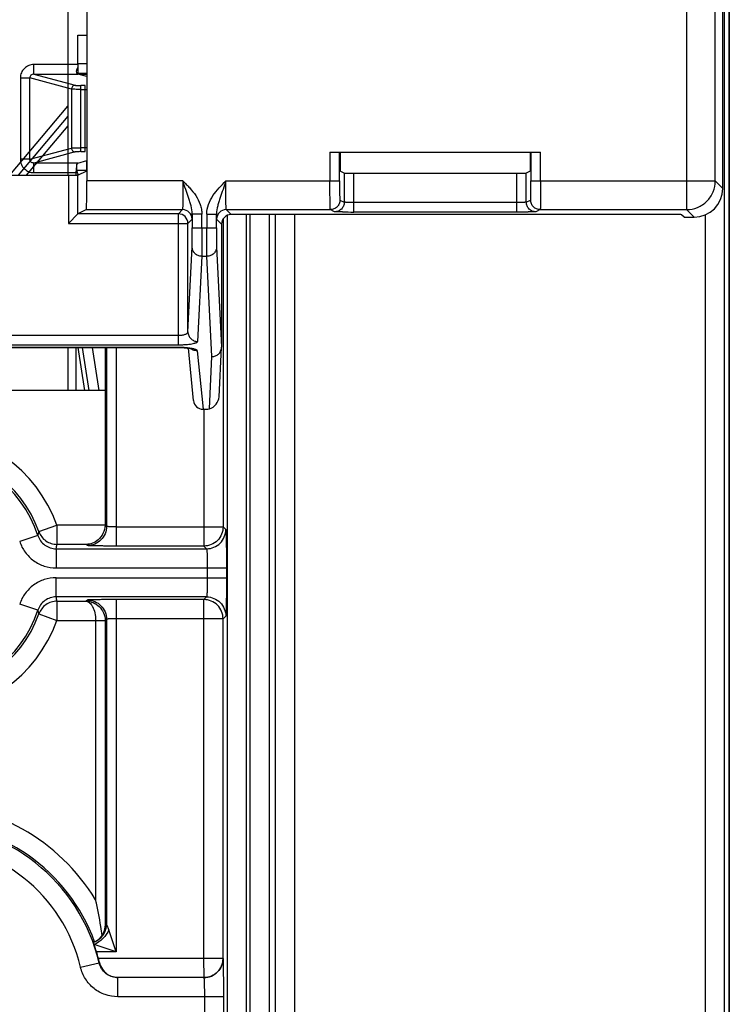
# Model space of a CAD drawing. Units: millimetres. Extents: x 0 to 420, y 0 to 297.
# Drawn here: x 202 to 208, y 188 to 196 of the extents above; entities that cross this region are included whole.
import ezdxf

# ---------------------------------------------------------------- set-up
doc = ezdxf.new("R2010")
doc.units = ezdxf.units.MM
doc.header["$LTSCALE"] = 23.1
doc.layers.get('0').update_dxf_attribs({"linetype": 'CONTINUOUS'})
for name, color, linetype in [('INTF_1', 7, 'CONTINUOUS'), ('LAY0001', 7, 'CONTINUOUS'), ('LAY0002', 7, 'CONTINUOUS'), ('LAY0003', 7, 'CONTINUOUS')]:
    doc.layers.add(name, color=color, linetype=linetype)

msp = doc.modelspace()

# ---------------------------------------------------------------- linework, layer by layer
at = {"color": 9, "linetype": 'CONTINUOUS'}
for p, q in [((202.4975, 195.3801), (202.4975, 195.455)), ((202.8407, 195.455), (202.4975, 195.455)), ((202.3916, 195.3509), (202.3916, 194.7139)), ((202.3916, 195.3509), (202.4653, 195.3509)), ((202.4653, 194.7139), (202.4653, 195.3509)), ((202.7915, 195.2629), (202.4653, 195.3509)), ((202.4975, 195.3801), (202.8401, 195.3801)), ((202.4975, 195.3801), (202.821, 195.2929)), ((202.7915, 195.2629), (202.7915, 194.8019)), ((202.8652, 194.7738), (202.8652, 195.291)), ((202.8995, 195.291), (202.8652, 195.291)), ((202.8652, 195.261), (202.8995, 195.261)), ((202.8995, 194.7738), (202.8995, 195.291)), ((202.4653, 194.7139), (202.7915, 194.8019)), ((202.821, 194.7719), (202.4975, 194.6847)), ((202.8995, 194.8038), (202.8652, 194.8038)), ((202.8652, 194.7738), (202.8995, 194.7738)), ((202.4653, 194.7139), (202.3916, 194.7139)), ((202.4975, 194.6098), (202.4975, 194.6847)), ((202.8401, 194.6847), (202.4975, 194.6847)), ((202.4975, 194.6098), (202.8263, 194.6098))]:
    msp.add_line(p, q, dxfattribs=at)
at = {"color": 6, "linetype": 'CONTINUOUS'}
for p, q in [((202.9117, 195.3608), (202.8401, 195.3801)), ((202.8401, 194.6847), (202.9117, 194.704)), ((202.8263, 194.6098), (202.8263, 194.5901)), ((202.8263, 193.2409), (202.8263, 192.9046))]:
    msp.add_line(p, q, dxfattribs=at)
msp.add_arc((202.8899, 195.4011), 0.0587, 147.73311, 153.46215, dxfattribs=at)
at = {"color": 9, "linetype": 'CONTINUOUS'}
for centre, radius, start, end in [((202.8987, 197.8111), 2.5502, 270.01786, 270.29679), ((202.8987, 192.2596), 2.5441, 89.70308, 89.98267)]:
    msp.add_arc(centre, radius, start, end, dxfattribs=at)
at = {"color": 6, "linetype": 'CONTINUOUS'}
for centre, start_param, end_param in [((202.8408, 195.455), -3.636654, -3.193953), ((202.8408, 194.6098), 0.05236, 1.570796)]:
    msp.add_ellipse(centre, major_axis=(0, 0.075), ratio=0.19438, start_param=start_param, end_param=end_param, dxfattribs=at)
at = {"color": 9, "linetype": 'CONTINUOUS'}
for points, knots in [([(202.4975, 195.455), (202.4839, 195.4547), (202.4562, 195.4498), (202.421, 195.4268), (202.3971, 195.3922), (202.3918, 195.3645), (202.3916, 195.3509)], [0, 0, 0, 0, 0.250079, 0.500095, 0.750073, 1, 1, 1, 1]), ([(202.4975, 195.3801), (202.4932, 195.3802), (202.4848, 195.3788), (202.4741, 195.3725), (202.4668, 195.3628), (202.4652, 195.3548), (202.4653, 195.3509)], [0, 0, 0, 0, 0.266547, 0.516216, 0.756669, 1, 1, 1, 1]), ([(202.821, 195.2929), (202.8173, 195.2928), (202.8097, 195.2911), (202.7996, 195.2846), (202.7933, 195.2744), (202.7916, 195.2667), (202.7915, 195.2629)], [0, 0, 0, 0, 0.240282, 0.497164, 0.755838, 1, 1, 1, 1]), ([(202.8652, 195.261), (202.8567, 195.261), (202.8408, 195.2611), (202.8194, 195.2614), (202.8046, 195.2619), (202.7959, 195.2624), (202.7928, 195.2627), (202.7915, 195.2629)], [0, 0, 0, 0, 0.346335, 0.645814, 0.87235, 0.95014, 1, 1, 1, 1]), ([(202.821, 195.2929), (202.8228, 195.2924), (202.828, 195.2919), (202.8377, 195.2914), (202.8505, 195.291), (202.8601, 195.291), (202.8652, 195.291)], [0, 0, 0, 0, 0.126403, 0.35225, 0.656611, 1, 1, 1, 1]), ([(202.7915, 194.8019), (202.7928, 194.8021), (202.7959, 194.8023), (202.8046, 194.8029), (202.8194, 194.8033), (202.8408, 194.8037), (202.8567, 194.8038), (202.8652, 194.8038)], [0, 0, 0, 0, 0.04986, 0.12765, 0.354186, 0.653665, 1, 1, 1, 1]), ([(202.7915, 194.8018), (202.7916, 194.7981), (202.7933, 194.7903), (202.7996, 194.7802), (202.8097, 194.7737), (202.8173, 194.7719), (202.821, 194.7719)], [0, 0, 0, 0, 0.244162, 0.502836, 0.759718, 1, 1, 1, 1]), ([(202.8652, 194.7738), (202.8601, 194.7738), (202.8505, 194.7737), (202.8377, 194.7734), (202.828, 194.7728), (202.8228, 194.7723), (202.821, 194.7719)], [0, 0, 0, 0, 0.343388, 0.647752, 0.873586, 1, 1, 1, 1]), ([(202.3916, 194.7139), (202.3918, 194.7002), (202.3971, 194.6726), (202.421, 194.638), (202.4562, 194.615), (202.4839, 194.61), (202.4975, 194.6098)], [0, 0, 0, 0, 0.249986, 0.49997, 0.749967, 1, 1, 1, 1]), ([(202.4975, 194.6847), (202.4932, 194.6846), (202.4848, 194.6859), (202.4741, 194.6923), (202.4668, 194.702), (202.4652, 194.7099), (202.4653, 194.7139)], [0, 0, 0, 0, 0.266547, 0.516217, 0.756669, 1, 1, 1, 1])]:
    msp.add_open_spline(points, degree=3, knots=knots, dxfattribs=at)
at = {"color": 6, "linetype": 'CONTINUOUS'}
for points, knots in [([(202.8339, 195.389), (202.8334, 195.3905), (202.8312, 195.398), (202.8312, 195.4062), (202.8323, 195.4123)], [0, 0, 0, 0, 0.203612, 1, 1, 1, 1]), ([(202.8323, 195.4123), (202.8326, 195.4136), (202.8337, 195.4187), (202.8355, 195.4237), (202.8373, 195.4273)], [0, 0, 0, 0, 0.23759, 1, 1, 1, 1])]:
    msp.add_open_spline(points, degree=3, knots=knots, dxfattribs=at)
at = {"layer": 'INTF_1', "color": 7, "linetype": 'CONTINUOUS', "true_color": 0x3366cc}
for p, q in [((202.7617, 195.9796), (202.7617, 194.5894)), ((202.7617, 193.2409), (202.7617, 192.9046))]:
    msp.add_line(p, q, dxfattribs=at)
at = {"layer": 'INTF_1', "color": 7, "linetype": 'CONTINUOUS', "true_color": 0xcc9933}
for p, q in [((202.3089, 194.5894), (202.7617, 195.1291)), ((202.7617, 194.975), (202.4382, 194.5894))]:
    msp.add_line(p, q, dxfattribs=at)
at = {"layer": 'INTF_1', "color": 7, "linetype": 'CONTINUOUS', "true_color": 0xa46600}
msp.add_line((202.7617, 195.052), (202.3735, 194.5894), dxfattribs=at)
at = {"layer": 'INTF_1', "color": 9, "linetype": 'CONTINUOUS'}
for p, q in [((202.909, 194.7033), (202.909, 194.6286)), ((202.909, 194.7033), (202.909, 194.6286)), ((202.8317, 194.6291), (202.834, 194.6307)), ((202.834, 194.6307), (202.834, 194.6752)), ((202.9069, 194.6224), (202.909, 194.6286)), ((202.9309, 192.9045), (202.8781, 193.2409)), ((202.9532, 193.2409), (203.0059, 192.9045))]:
    msp.add_line(p, q, dxfattribs=at)
at = {"layer": 'INTF_1', "color": 7, "linetype": 'CONTINUOUS'}
msp.add_line((202.8969, 192.9046), (202.8436, 193.2409), dxfattribs=at)
at = {"layer": 'INTF_1', "color": 9, "linetype": 'CONTINUOUS'}
msp.add_arc((202.9119, 194.6317), 0.078, 191.8838, 197.63889, dxfattribs=at)
for points, knots in [([(202.8356, 194.6156), (202.8353, 194.6169), (202.8344, 194.6219), (202.834, 194.627), (202.834, 194.6307)], [0, 0, 0, 0, 0.253677, 1, 1, 1, 1]), ([(202.834, 194.6307), (202.8341, 194.6306), (202.8347, 194.6305), (202.8359, 194.6303), (202.8378, 194.6301), (202.8403, 194.6299), (202.8435, 194.6297), (202.8489, 194.6295), (202.8571, 194.6292), (202.8682, 194.6289), (202.8809, 194.6287), (202.8947, 194.6286), (202.9041, 194.6286), (202.909, 194.6286)], [0, 0, 0, 0, 0.007067, 0.023379, 0.048771, 0.082911, 0.125445, 0.176013, 0.29979, 0.450643, 0.622279, 0.807724, 1, 1, 1, 1])]:
    msp.add_open_spline(points, degree=3, knots=knots, dxfattribs=at)
msp.add_open_spline([(202.8451, 194.5915), (202.8419, 194.5967), (202.8394, 194.6023), (202.8376, 194.6081)], degree=3, dxfattribs=at)
at = {"layer": 'LAY0001', "color": 7, "linetype": 'CONTINUOUS'}
for p, q in [((207.8861, 194.4863), (207.8861, 211.6952)), ((202.9117, 203.3994), (202.9117, 194.5452)), ((207.8272, 194.5452), (207.8272, 195.93)), ((204.8131, 194.7689), (206.4605, 194.7689)), ((204.892, 194.7689), (204.892, 194.6965)), ((206.3815, 194.6965), (206.3815, 194.7689)), ((202.8423, 194.5901), (202.9117, 194.6248)), ((204.9248, 194.6058), (204.8933, 194.6215)), ((206.3802, 194.6215), (206.3488, 194.6058)), ((198.2561, 194.5894), (202.7673, 194.5894)), ((204.9998, 194.6051), (206.2738, 194.6051)), ((202.9078, 194.3202), (202.8423, 194.2875)), ((202.9078, 194.3202), (203.6601, 194.3202)), ((204.0015, 194.3202), (204.8157, 194.3202)), ((206.4579, 194.3202), (207.6022, 194.3202)), ((202.8424, 194.2875), (202.7673, 194.2125)), ((203.6273, 194.2875), (202.8423, 194.2875)), ((203.7364, 194.2861), (203.7364, 194.1771)), ((203.9252, 194.1771), (203.9252, 194.2861)), ((207.4889, 194.2816), (204.0401, 194.2816)), ((204.9998, 194.3019), (206.2738, 194.3019)), ((207.5835, 194.2613), (207.5639, 194.2809)), ((207.5835, 194.2613), (207.6611, 194.2613)), ((203.7023, 193.3633), (203.7023, 194.2125)), ((203.9651, 194.2066), (203.9651, 193.2446)), ((197.3977, 193.2409), (203.6256, 193.2409)), ((203.746, 192.8272), (203.7056, 193.2362)), ((203.946, 192.8569), (203.965, 193.2409)), ((203.965, 193.2408), (203.9651, 193.2444)), ((203.8209, 192.7584), (203.8591, 192.7584)), ((203.8591, 192.7584), (203.8699, 192.7616))]:
    msp.add_line(p, q, dxfattribs=at)
at = {"layer": 'LAY0001', "color": 9, "linetype": 'CONTINUOUS'}
for p, q in [((207.6022, 195.9353), (207.6022, 194.3202)), ((204.8131, 194.7689), (204.8131, 194.5452)), ((204.8881, 194.5452), (204.8881, 194.7689)), ((206.3855, 194.7689), (206.3855, 194.5452)), ((206.4605, 194.5452), (206.4605, 194.7689)), ((202.7673, 194.5894), (202.7673, 194.2125)), ((202.8423, 194.2874), (202.8423, 194.5901)), ((203.6627, 194.5452), (202.9117, 194.5452)), ((203.9989, 194.5452), (204.8881, 194.5452)), ((204.9248, 194.6058), (204.9248, 194.3781)), ((204.9998, 194.3019), (204.9998, 194.6051)), ((206.2738, 194.3019), (206.2738, 194.6051)), ((206.3488, 194.3781), (206.3488, 194.6058)), ((206.3855, 194.5452), (207.8272, 194.5452)), ((207.8272, 194.5452), (207.8861, 194.4863)), ((204.8907, 194.3952), (204.9248, 194.3781)), ((206.3488, 194.3781), (206.3829, 194.3952)), ((203.6273, 194.2875), (203.6601, 194.3202)), ((204.0015, 194.3202), (204.0401, 194.2816)), ((204.8498, 194.3031), (204.8157, 194.3202)), ((206.2738, 194.3769), (204.9998, 194.3769)), ((206.4579, 194.3202), (206.4238, 194.3031)), ((207.6611, 194.2613), (207.6022, 194.3202)), ((203.6273, 193.2632), (203.6273, 194.2875)), ((203.7351, 194.2452), (203.7023, 194.2125)), ((203.8114, 194.2861), (203.7364, 194.2861)), ((203.8114, 194.1771), (203.8114, 194.2861)), ((203.8502, 194.2861), (203.8502, 194.1771)), ((203.8502, 194.2861), (203.9252, 194.2861)), ((203.9651, 194.2066), (203.9265, 194.2452)), ((202.7673, 194.2125), (203.7023, 194.2125)), ((203.7364, 194.1771), (203.9252, 194.1771)), ((203.7023, 193.3633), (203.7353, 194.0294)), ((203.9263, 194.0294), (203.9651, 193.2444)), ((203.8103, 193.9555), (203.7773, 193.2895)), ((203.8103, 193.9555), (203.8513, 193.9555)), ((203.8901, 193.1707), (203.8513, 193.9555)), ((203.6273, 193.3371), (197.396, 193.3371)), ((197.396, 193.2632), (203.6273, 193.2632)), ((203.6256, 193.2421), (197.3977, 193.2421)), ((203.6256, 193.2409), (203.6256, 193.2421)), ((203.7756, 193.2161), (203.8209, 192.7584)), ((203.8699, 192.7616), (203.8901, 193.1707))]:
    msp.add_line(p, q, dxfattribs=at)
at = {"layer": 'LAY0001', "color": 7, "linetype": 'CONTINUOUS'}
msp.add_lwpolyline([(203.6257, 193.2409), (203.6419, 193.2408), (203.6719, 193.2395), (203.6975, 193.2373), (203.7174, 193.2346), (203.7305, 193.2319), (203.7335, 193.231)], dxfattribs=at)
at = {"layer": 'LAY0001', "color": 9, "linetype": 'CONTINUOUS'}
for centre, radius, start, end in [((203.6601, 194.2452), 0.075, 0.0049, 89.9951), ((204.0015, 194.2452), 0.075, 90.0049, 179.9951), ((203.6273, 194.2124), 0.075, 0.00527, 89.99473), ((203.7751, 193.2913), 0.0751, 234.13874, 247.90428)]:
    msp.add_arc(centre, radius, start, end, dxfattribs=at)
at = {"layer": 'LAY0001', "color": 7, "linetype": 'CONTINUOUS'}
for centre, radius, start, end in [((204.0401, 194.2066), 0.075, 134.99823, 180.00275), ((204.9986, 209.4351), 15.1333, 269.67027, 270.0044), ((206.2797, 207.7625), 13.4606, 269.97499, 270.35456)]:
    msp.add_arc(centre, radius, start, end, dxfattribs=at)
for centre, major_axis, ratio, start_param, end_param in [((204.8933, 194.6965), (0, 0.075), 0.017455, 1.570796, 3.132866), ((206.3802, 194.6965), (0, 0.075), 0.017455, -3.132866, -1.570796), ((202.7673, 194.5901), (0.075, 0), 0.008727, -1.570796, -0.017453), ((202.9078, 194.5452), (0, 0.225), 0.017455, -3.132866, -1.570796), ((204.9998, 194.6058), (0.075, 0), 0.008727, -3.124139, -1.570796), ((206.2738, 194.6058), (0.075, 0), 0.008727, -1.570796, -0.017453), ((207.6611, 194.4863), (-0.1591, 0.1591), 0.999924, 2.356233, 3.926953), ((204.0401, 194.2066), (0.053, -0.053), 0.999924, 2.356233, 3.141593), ((207.4889, 194.2809), (0.075, 0), 0.008727, 0.008727, 1.57079), ((203.87, 192.8378), (0.0577, 0.0671), 0.741051, -2.283638, -0.761542), ((203.8207, 192.8346), (0.0075, -0.0758), 0.984662, -1.570798, -0.097167)]:
    msp.add_ellipse(centre, major_axis=major_axis, ratio=ratio, start_param=start_param, end_param=end_param, dxfattribs=at)
at = {"layer": 'LAY0001', "color": 9, "linetype": 'CONTINUOUS'}
for points, knots in [([(203.6627, 194.5452), (203.6627, 194.5307), (203.6626, 194.5021), (203.6625, 194.4606), (203.6623, 194.4278), (203.6621, 194.4036), (203.6619, 194.3873), (203.6617, 194.3725), (203.6615, 194.3594), (203.6613, 194.348), (203.6611, 194.3385), (203.6609, 194.3319), (203.6607, 194.3275), (203.6606, 194.325), (203.6605, 194.3231), (203.6604, 194.3216), (203.6602, 194.3208), (203.6602, 194.3203), (203.6601, 194.3202)], [0, 0, 0, 0, 0.193819, 0.380629, 0.552741, 0.631286, 0.703838, 0.769722, 0.828263, 0.878894, 0.921182, 0.954702, 0.968057, 0.979109, 0.987841, 0.994236, 0.998281, 1, 1, 1, 1]), ([(203.7364, 194.2861), (203.7364, 194.308), (203.7299, 194.3408), (203.7173, 194.3828), (203.7031, 194.4252), (203.6846, 194.4793), (203.67, 194.5231), (203.6627, 194.5453)], [0, 0, 0, 0, 0.2432, 0.36479, 0.487749, 0.740242, 1, 1, 1, 1]), ([(203.6627, 194.5452), (203.6672, 194.5406), (203.6763, 194.5316), (203.6942, 194.5134), (203.725, 194.4809), (203.7654, 194.4312), (203.7955, 194.374), (203.8089, 194.3245), (203.8114, 194.2989), (203.8114, 194.2861)], [0, 0, 0, 0, 0.062571, 0.125143, 0.250279, 0.500336, 0.750001, 0.87502, 1, 1, 1, 1]), ([(203.8502, 194.2861), (203.8502, 194.3116), (203.8601, 194.3628), (203.8961, 194.4312), (203.9447, 194.4909), (203.9808, 194.5271), (203.9989, 194.5452)], [0, 0, 0, 0, 0.249334, 0.499227, 0.749514, 1, 1, 1, 1]), ([(203.9989, 194.5452), (203.9915, 194.523), (203.977, 194.4792), (203.9584, 194.4252), (203.9443, 194.3827), (203.9316, 194.3407), (203.9251, 194.308), (203.9252, 194.2861)], [0, 0, 0, 0, 0.259756, 0.512247, 0.6352, 0.756799, 1, 1, 1, 1]), ([(204.0015, 194.3202), (204.0014, 194.3203), (204.0014, 194.3208), (204.0012, 194.3216), (204.0011, 194.3231), (204.001, 194.325), (204.0009, 194.3275), (204.0007, 194.3319), (204.0005, 194.3385), (204.0002, 194.348), (204, 194.3594), (203.9998, 194.3725), (203.9996, 194.3873), (203.9995, 194.4036), (203.9993, 194.4278), (203.9991, 194.4606), (203.9989, 194.5021), (203.9989, 194.5307), (203.9989, 194.5452)], [0, 0, 0, 0, 0.001717, 0.005763, 0.012157, 0.020889, 0.031942, 0.045298, 0.078819, 0.121107, 0.171739, 0.23028, 0.296164, 0.368717, 0.447261, 0.619373, 0.806182, 1, 1, 1, 1]), ([(204.8157, 194.3202), (204.8156, 194.3203), (204.8155, 194.3208), (204.8154, 194.3216), (204.8153, 194.3231), (204.8151, 194.325), (204.815, 194.3275), (204.8149, 194.3319), (204.8146, 194.3385), (204.8144, 194.348), (204.8142, 194.3594), (204.814, 194.3725), (204.8138, 194.3873), (204.8137, 194.4036), (204.8134, 194.4278), (204.8132, 194.4606), (204.8131, 194.5021), (204.8131, 194.5307), (204.8131, 194.5452)], [0, 0, 0, 0, 0.001717, 0.005762, 0.012156, 0.020888, 0.031941, 0.045296, 0.078816, 0.121102, 0.171732, 0.230272, 0.296154, 0.368706, 0.44725, 0.619364, 0.806179, 1, 1, 1, 1]), ([(204.8881, 194.5452), (204.8881, 194.5355), (204.8881, 194.5165), (204.8882, 194.4888), (204.8885, 194.4633), (204.8887, 194.4439), (204.889, 194.4301), (204.8892, 194.4213), (204.8894, 194.4137), (204.8896, 194.4074), (204.8898, 194.403), (204.89, 194.4001), (204.8901, 194.3984), (204.8903, 194.3971), (204.8904, 194.3961), (204.8905, 194.3956), (204.8906, 194.3952), (204.8907, 194.3952)], [0, 0, 0, 0, 0.193768, 0.380533, 0.552592, 0.70364, 0.769504, 0.828031, 0.878654, 0.920941, 0.95447, 0.967836, 0.978903, 0.987655, 0.994078, 0.998171, 1, 1, 1, 1]), ([(206.3829, 194.3952), (206.383, 194.3952), (206.3831, 194.3956), (206.3832, 194.3961), (206.3833, 194.3971), (206.3834, 194.3984), (206.3835, 194.4001), (206.3837, 194.403), (206.3839, 194.4074), (206.3841, 194.4137), (206.3844, 194.4213), (206.3846, 194.4301), (206.3848, 194.4439), (206.3851, 194.4633), (206.3853, 194.4888), (206.3855, 194.5165), (206.3855, 194.5355), (206.3855, 194.5452)], [0, 0, 0, 0, 0.001831, 0.005925, 0.012349, 0.0211, 0.032166, 0.04553, 0.079058, 0.121345, 0.171969, 0.230496, 0.29636, 0.447408, 0.619467, 0.806232, 1, 1, 1, 1]), ([(206.4605, 194.5452), (206.4605, 194.5307), (206.4604, 194.5021), (206.4603, 194.4606), (206.4601, 194.4278), (206.4599, 194.4036), (206.4597, 194.3873), (206.4595, 194.3725), (206.4593, 194.3594), (206.4591, 194.348), (206.4589, 194.3385), (206.4587, 194.3319), (206.4585, 194.3275), (206.4584, 194.325), (206.4583, 194.3231), (206.4582, 194.3216), (206.458, 194.3208), (206.458, 194.3203), (206.4579, 194.3202)], [0, 0, 0, 0, 0.193821, 0.380636, 0.55275, 0.631294, 0.703846, 0.769728, 0.828268, 0.878899, 0.921185, 0.954704, 0.968059, 0.979111, 0.987842, 0.994236, 0.998281, 1, 1, 1, 1]), ([(207.6022, 194.3202), (207.6315, 194.3202), (207.6906, 194.3319), (207.7654, 194.382), (207.8155, 194.4568), (207.8272, 194.5159), (207.8272, 194.5452)], [0, 0, 0, 0, 0.250029, 0.5, 0.749971, 1, 1, 1, 1]), ([(204.8907, 194.3952), (204.8907, 194.3854), (204.8868, 194.3657), (204.8701, 194.3408), (204.8451, 194.3241), (204.8254, 194.3202), (204.8157, 194.3202)], [0, 0, 0, 0, 0.250008, 0.500019, 0.750018, 1, 1, 1, 1]), ([(206.4579, 194.3202), (206.4481, 194.3202), (206.4284, 194.3241), (206.4035, 194.3408), (206.3868, 194.3657), (206.3829, 194.3854), (206.3829, 194.3952)], [0, 0, 0, 0, 0.249982, 0.499981, 0.749992, 1, 1, 1, 1]), ([(204.9248, 194.3781), (204.9248, 194.3684), (204.9209, 194.3487), (204.9042, 194.3237), (204.8792, 194.3071), (204.8595, 194.3031), (204.8498, 194.3031)], [0, 0, 0, 0, 0.250008, 0.500019, 0.750018, 1, 1, 1, 1]), ([(204.9998, 194.3769), (204.9949, 194.3769), (204.9855, 194.3769), (204.9717, 194.3769), (204.959, 194.3771), (204.9478, 194.3772), (204.9397, 194.3774), (204.9342, 194.3775), (204.9311, 194.3776), (204.9285, 194.3778), (204.9266, 194.3778), (204.9255, 194.378), (204.9249, 194.378), (204.9248, 194.3781)], [0, 0, 0, 0, 0.192508, 0.378545, 0.550032, 0.700719, 0.825068, 0.875946, 0.918586, 0.952519, 0.977502, 0.993362, 1, 1, 1, 1]), ([(206.3488, 194.3781), (206.3487, 194.378), (206.348, 194.378), (206.3469, 194.3778), (206.345, 194.3778), (206.3425, 194.3776), (206.3393, 194.3775), (206.3339, 194.3774), (206.3257, 194.3772), (206.3145, 194.3771), (206.3018, 194.3769), (206.2881, 194.3769), (206.2786, 194.3769), (206.2738, 194.3769)], [0, 0, 0, 0, 0.00664, 0.0225, 0.047482, 0.081413, 0.124053, 0.17493, 0.29928, 0.449967, 0.621455, 0.807492, 1, 1, 1, 1]), ([(206.4238, 194.3031), (206.414, 194.3031), (206.3943, 194.3071), (206.3694, 194.3237), (206.3527, 194.3487), (206.3488, 194.3684), (206.3488, 194.3781)], [0, 0, 0, 0, 0.249982, 0.499981, 0.749992, 1, 1, 1, 1]), ([(204.9115, 194.3021), (204.907, 194.3021), (204.8986, 194.3022), (204.8866, 194.3023), (204.8761, 194.3024), (204.8673, 194.3025), (204.8602, 194.3027), (204.8555, 194.3028), (204.8526, 194.3029), (204.8512, 194.303), (204.8504, 194.3031), (204.8499, 194.3031), (204.8498, 194.3031)], [0, 0, 0, 0, 0.216864, 0.411888, 0.582352, 0.725934, 0.840861, 0.925463, 0.956045, 0.978706, 0.993371, 1, 1, 1, 1]), ([(206.4238, 194.3031), (206.4237, 194.3031), (206.4232, 194.3031), (206.4223, 194.303), (206.421, 194.3029), (206.4182, 194.3028), (206.4135, 194.3027), (206.4066, 194.3026), (206.3979, 194.3024), (206.3875, 194.3023), (206.3757, 194.3022), (206.3674, 194.3021), (206.363, 194.3021)], [0, 0, 0, 0, 0.006646, 0.021311, 0.043959, 0.074518, 0.159047, 0.273895, 0.417414, 0.587852, 0.782945, 1, 1, 1, 1]), ([(203.7353, 194.0294), (203.7354, 194.0316), (203.7356, 194.0376), (203.7359, 194.0547), (203.7361, 194.0845), (203.7363, 194.1279), (203.7364, 194.16), (203.7364, 194.1771)], [0, 0, 0, 0, 0.045826, 0.12066, 0.34733, 0.652702, 1, 1, 1, 1]), ([(203.8114, 194.1771), (203.8114, 194.1514), (203.8113, 194.1032), (203.8111, 194.0383), (203.8109, 193.9935), (203.8105, 193.9678), (203.8104, 193.9589), (203.8103, 193.9555)], [0, 0, 0, 0, 0.347323, 0.652674, 0.879361, 0.954185, 1, 1, 1, 1]), ([(203.8513, 193.9555), (203.8512, 193.9589), (203.851, 193.9678), (203.8507, 193.9935), (203.8505, 194.0383), (203.8502, 194.1032), (203.8502, 194.1514), (203.8502, 194.1771)], [0, 0, 0, 0, 0.045814, 0.12064, 0.347326, 0.652677, 1, 1, 1, 1]), ([(203.9252, 194.1771), (203.9252, 194.16), (203.9253, 194.1279), (203.9254, 194.0845), (203.9258, 194.0524), (203.926, 194.0353), (203.9263, 194.0294)], [0, 0, 0, 0, 0.3473, 0.652672, 0.879334, 1, 1, 1, 1]), ([(203.8103, 193.9555), (203.8005, 193.9555), (203.7809, 193.9594), (203.756, 193.9758), (203.7393, 194.0003), (203.7353, 194.0198), (203.7353, 194.0294)], [0, 0, 0, 0, 0.251708, 0.50249, 0.751815, 1, 1, 1, 1]), ([(203.9263, 194.0294), (203.9263, 194.0198), (203.9223, 194.0003), (203.9056, 193.9758), (203.8807, 193.9594), (203.861, 193.9555), (203.8513, 193.9555)], [0, 0, 0, 0, 0.248185, 0.49751, 0.748292, 1, 1, 1, 1]), ([(203.6273, 193.3371), (203.6371, 193.3371), (203.6514, 193.338), (203.6692, 193.3414), (203.6804, 193.3446), (203.6896, 193.3485), (203.6965, 193.3529), (203.701, 193.3578), (203.7023, 193.3616), (203.7023, 193.3633)], [0, 0, 0, 0, 0.3499, 0.508033, 0.647863, 0.766295, 0.862499, 0.938184, 1, 1, 1, 1]), ([(203.7023, 193.3633), (203.7023, 193.3537), (203.7063, 193.3343), (203.723, 193.3097), (203.7479, 193.2933), (203.7676, 193.2895), (203.7773, 193.2895)], [0, 0, 0, 0, 0.248185, 0.49751, 0.748292, 1, 1, 1, 1]), ([(203.6799, 193.2403), (203.6755, 193.2406), (203.6575, 193.2417), (203.6393, 193.2421), (203.6256, 193.2421)], [0, 0, 0, 0, 0.242417, 1, 1, 1, 1]), ([(203.6273, 193.2632), (203.6371, 193.2632), (203.6562, 193.2636), (203.684, 193.265), (203.7096, 193.2674), (203.732, 193.2705), (203.7483, 193.2739), (203.759, 193.277), (203.7653, 193.2792), (203.7704, 193.2816), (203.7747, 193.2844), (203.7772, 193.2875), (203.7773, 193.2895)], [0, 0, 0, 0, 0.188014, 0.368852, 0.535791, 0.682741, 0.804681, 0.855103, 0.898123, 0.933629, 0.961825, 1, 1, 1, 1]), ([(203.7756, 193.2161), (203.7755, 193.2175), (203.774, 193.2198), (203.7712, 193.2221), (203.7668, 193.2248), (203.7593, 193.2278), (203.748, 193.2311), (203.7341, 193.234), (203.7112, 193.2377), (203.6928, 193.2394), (203.6799, 193.2403)], [0, 0, 0, 0, 0.043159, 0.072074, 0.107034, 0.196354, 0.312135, 0.453324, 0.617013, 1, 1, 1, 1])]:
    msp.add_open_spline(points, degree=3, knots=knots, dxfattribs=at)
at = {"layer": 'LAY0001', "color": 7, "linetype": 'CONTINUOUS'}
msp.add_open_spline([(203.8901, 193.1707), (203.8996, 193.1707), (203.9186, 193.1742), (203.943, 193.1896), (203.9599, 193.2128), (203.9645, 193.2315), (203.965, 193.2408)], degree=3, knots=[0, 0, 0, 0, 0.251656, 0.502379, 0.75162, 1, 1, 1, 1], dxfattribs=at)
at = {"layer": 'LAY0001', "color": 9, "linetype": 'CONTINUOUS'}
msp.add_open_spline([(203.7756, 193.2161), (203.7658, 193.2161), (203.7559, 193.218), (203.7468, 193.2217)], degree=3, dxfattribs=at)
at = {"layer": 'LAY0002', "color": 7, "linetype": 'CONTINUOUS'}
for p, q in [((207.9359, 212.6056), (207.9359, 114.4087)), ((202.8407, 195.4623), (202.8407, 195.6844)), ((202.8407, 195.6844), (202.9117, 195.6844)), ((202.8503, 195.379), (202.842, 195.3873)), ((202.8503, 195.379), (202.9117, 195.379)), ((203.0538, 193.2409), (203.0538, 191.8545)), ((203.0538, 192.9046), (197.9695, 192.9046)), ((203.0546, 188.7042), (203.0547, 188.7048)), ((203.0546, 188.7042), (203.0547, 188.7048))]:
    msp.add_line(p, q, dxfattribs=at)
at = {"layer": 'LAY0002', "color": 9, "linetype": 'CONTINUOUS'}
for p, q in [((207.8994, 129.2889), (207.8994, 207.927)), ((202.8407, 195.4623), (202.9117, 195.4623)), ((202.842, 195.3873), (202.9117, 195.3873)), ((203.9773, 194.2469), (203.9773, 191.8389)), ((204.0115, 184.15), (204.0115, 194.2752)), ((204.1614, 184.1499), (204.1614, 194.2816)), ((204.187, 194.2816), (204.187, 184.1499)), ((204.3369, 194.2816), (204.3369, 184.1499)), ((204.3882, 184.1499), (204.3882, 194.2816)), ((204.5382, 184.1499), (204.5382, 194.2816)), ((207.751, 184.1489), (207.751, 194.2826)), ((203.0656, 193.2409), (203.0656, 191.8427)), ((203.1406, 193.2409), (203.1406, 191.6889)), ((203.8274, 192.7584), (203.8274, 191.6889)), ((202.5367, 191.8015), (202.6779, 191.852)), ((202.6779, 191.852), (202.6779, 191.702)), ((203.0538, 191.852), (202.6779, 191.852)), ((203.0656, 191.8427), (203.0538, 191.8545)), ((202.529, 191.7713), (202.3864, 191.7247)), ((203.1406, 191.8389), (203.9773, 191.8389)), ((203.9773, 191.8389), (203.9984, 191.8178)), ((202.9064, 191.702), (202.6779, 191.702)), ((202.9156, 191.6928), (202.9064, 191.702)), ((202.6716, 191.6679), (202.6716, 191.5179)), ((202.6716, 191.6679), (203.8484, 191.6679)), ((203.8274, 191.6889), (203.1406, 191.6889)), ((203.8484, 191.6679), (203.8274, 191.6889)), ((202.6716, 191.5179), (204.0035, 191.5179)), ((203.8535, 191.5179), (203.8535, 191.4412)), ((204.0035, 191.5179), (204.0035, 191.4412)), ((202.6716, 191.2913), (202.6716, 191.4412)), ((202.6716, 191.4412), (204.0035, 191.4412)), ((202.529, 191.1878), (202.3864, 191.2345)), ((203.8484, 191.2913), (202.6716, 191.2913)), ((202.6779, 191.2571), (202.6779, 191.1072)), ((202.6779, 191.2571), (202.9064, 191.2571)), ((202.9156, 191.2664), (202.9064, 191.2571)), ((203.1406, 191.2702), (203.1406, 188.5153)), ((203.8274, 191.2702), (203.1406, 191.2702)), ((203.8274, 191.2702), (203.8484, 191.2913)), ((203.8274, 188.4639), (203.8274, 191.2702)), ((202.5367, 191.1577), (202.6779, 191.1072)), ((202.6779, 191.1072), (202.9801, 191.1072)), ((202.9801, 191.1072), (203.0551, 191.1084)), ((202.9801, 191.1059), (202.9801, 188.9216)), ((202.9801, 191.1059), (203.0551, 191.1059)), ((203.0656, 191.1164), (203.0551, 191.1059)), ((203.0551, 191.1059), (203.0551, 188.7165)), ((203.0656, 191.1164), (203.0656, 188.7323)), ((203.9773, 191.1202), (203.1406, 191.1202)), ((203.9984, 191.1413), (203.9773, 191.1202)), ((203.9773, 188.4627), (203.9773, 191.1202)), ((203.1406, 188.5153), (203.0835, 188.6866)), ((203.002, 188.6097), (203.0017, 188.6095)), ((203.002, 188.6097), (203.0017, 188.6095)), ((203.1406, 188.5153), (202.9693, 188.5724)), ((203.1406, 188.5153), (202.9875, 188.5153)), ((203.8274, 188.4639), (203.0021, 188.4639)), ((203.9773, 188.4627), (203.8274, 188.4639)), ((203.8286, 188.3139), (203.8274, 188.4639)), ((203.9774, 188.4626), (203.9773, 188.4627)), ((202.8621, 188.3947), (203.008, 188.4292)), ((203.008, 188.4292), (203.0101, 188.4316)), ((203.154, 188.3138), (203.154, 188.3139)), ((203.8286, 188.3139), (203.154, 188.3139)), ((203.154, 188.1638), (203.154, 188.3138)), ((203.8287, 188.3138), (203.154, 188.3138)), ((203.8287, 188.3138), (203.8286, 188.3139)), ((203.9826, 188.1638), (203.154, 188.1638)), ((203.8338, 188.0453), (203.8338, 188.1638)), ((203.9826, 188.0453), (203.9826, 188.1638))]:
    msp.add_line(p, q, dxfattribs=at)
at = {"layer": 'LAY0002', "color": 7, "linetype": 'CONTINUOUS'}
for points in [[(203.0547, 188.7048), (203.0547, 188.7048), (203.0546, 188.7045), (203.0546, 188.704), (203.0545, 188.7032), (203.0544, 188.7021), (203.0542, 188.7007), (203.0539, 188.699), (203.0536, 188.697), (203.0532, 188.6948), (203.0527, 188.6922), (203.0521, 188.6894), (203.0513, 188.6862), (203.0504, 188.6828), (203.0492, 188.6789), (203.0479, 188.6748), (203.0463, 188.6705), (203.0445, 188.6659), (203.0424, 188.6613), (203.0401, 188.6565), (203.0375, 188.6516), (203.0346, 188.6467), (203.0315, 188.6416), (203.0279, 188.6365), (203.0241, 188.6314), (203.0198, 188.6263), (203.0152, 188.6211), (203.0142, 188.6201)], [(203.0017, 188.6095), (202.9985, 188.6073), (202.9897, 188.6019), (202.9805, 188.5971), (202.971, 188.5929), (202.9638, 188.5903)], [(203.0142, 188.6201), (203.0107, 188.6167), (203.0065, 188.6131), (203.0017, 188.6095)]]:
    msp.add_lwpolyline(points, dxfattribs=at)
at = {"layer": 'LAY0002', "color": 9, "linetype": 'CONTINUOUS'}
for centre, radius, start, end in [((201.6367, 191.4796), 1.1058, 19.67988, 160.32012), ((201.6367, 191.4796), 0.9558, 19.67988, 160.32012), ((201.6367, 191.4796), 0.9388, 18.10333, 161.89667), ((201.3651, 192.0836), 1.2051, 344.97936, 346.45998), ((201.3059, 191.9398), 1.3924, 348.7391, 350.16761), ((201.306, 191.0194), 1.3924, 9.83239, 11.26091), ((201.6367, 191.4796), 0.9558, 199.67988, 340.32012), ((201.6367, 191.4796), 0.9388, 198.10333, 341.89667), ((201.3651, 190.8755), 1.2051, 13.54002, 15.02064), ((201.6367, 191.4796), 1.1058, 199.67988, 340.32012), ((202.905, 191.1059), 0.0751, 0.00028, 0.98174), ((202.905, 191.1058), 0.1501, 0.009, 0.991), ((201.6367, 188.1046), 1.5724, 31.30787, 90), ((201.6367, 188.1046), 1.4224, 20.10683, 90), ((201.6367, 188.1046), 1.4092, 13.31976, 90), ((201.6367, 188.1046), 1.2593, 13.31976, 90), ((202.9156, 188.7323), 0.15, 305.04545, 0.01488), ((202.9156, 188.7323), 0.15, 309.69044, 359.98815), ((202.9064, 188.7243), 0.1499, 315.99855, 0.02019), ((202.9156, 188.7324), 0.15, 302.56463, 305.02515), ((202.9156, 188.7323), 0.15, 305.15998, 305.49867), ((202.9156, 188.7324), 0.1501, 305.49938, 309.68961), ((202.9156, 188.7322), 0.1499, 288.73102, 289.03463), ((202.9156, 188.7324), 0.1501, 289.03511, 292.24736), ((202.9156, 188.7323), 0.15, 292.24764, 298.46189), ((202.9156, 188.7324), 0.1501, 298.46194, 300.35666), ((202.9156, 188.7323), 0.15, 300.35689, 302.56446)]:
    msp.add_arc(centre, radius, start, end, dxfattribs=at)
at = {"layer": 'LAY0002', "color": 7, "linetype": 'CONTINUOUS'}
for centre, radius, start, end in [((202.8347, 188.7189), 0.2204, 356.33397, 359.37792), ((201.6367, 188.1046), 1.4119, 14.74323, 16.9112), ((201.8224, 188.1534), 1.2199, 13.18371, 14.7438)]:
    msp.add_arc(centre, radius, start, end, dxfattribs=at)
for centre, major_axis, ratio, start_param, end_param in [((202.842, 195.4623), (0, 0.075), 0.017463, 1.570786, 3.124137), ((202.9038, 191.8546), (0.1061, -0.1061), 0.999695, 0.768097, 0.785246)]:
    msp.add_ellipse(centre, major_axis=major_axis, ratio=ratio, start_param=start_param, end_param=end_param, dxfattribs=at)
for points, knots in [([(203.0538, 191.852), (203.0534, 191.8294), (203.0429, 191.7863), (203.0051, 191.7375), (202.9576, 191.7089), (202.923, 191.7023), (202.9064, 191.702)], [0, 0, 0, 0, 0.293928, 0.553378, 0.783894, 1, 1, 1, 1]), ([(203.0322, 188.6427), (203.029, 188.6661), (203.0146, 188.7596), (202.996, 188.8524), (202.9801, 188.9216)], [0, 0, 0, 0, 0.249055, 1, 1, 1, 1]), ([(202.9693, 188.5724), (202.9685, 188.5748), (202.9674, 188.5783), (202.966, 188.5826), (202.9651, 188.5852), (202.9645, 188.5872), (202.9641, 188.5887), (202.9639, 188.5896), (202.9637, 188.5901), (202.9638, 188.5903)], [0, 0, 0, 0, 0.414832, 0.584714, 0.727286, 0.841088, 0.924928, 0.977965, 1, 1, 1, 1]), ([(202.9875, 188.5153), (202.9859, 188.5206), (202.98, 188.5397), (202.9738, 188.5587), (202.9693, 188.5724)], [0, 0, 0, 0, 0.279293, 1, 1, 1, 1]), ([(203.0101, 188.4316), (203.0145, 188.413), (203.0296, 188.3789), (203.0664, 188.3413), (203.109, 188.3193), (203.1393, 188.3142), (203.154, 188.3139)], [0, 0, 0, 0, 0.288962, 0.545197, 0.778352, 1, 1, 1, 1])]:
    msp.add_open_spline(points, degree=3, knots=knots, dxfattribs=at)
at = {"layer": 'LAY0002', "color": 9, "linetype": 'CONTINUOUS'}
for points, knots in [([(202.529, 191.7713), (202.5339, 191.7564), (202.5483, 191.7281), (202.582, 191.6944), (202.6245, 191.6728), (202.6559, 191.6679), (202.6716, 191.6679)], [0, 0, 0, 0, 0.249987, 0.499984, 0.74999, 1, 1, 1, 1]), ([(202.5367, 191.8015), (202.5418, 191.7871), (202.5567, 191.7597), (202.5902, 191.7274), (202.6319, 191.7067), (202.6626, 191.702), (202.6779, 191.702)], [0, 0, 0, 0, 0.249986, 0.499983, 0.74999, 1, 1, 1, 1]), ([(203.0656, 191.8427), (203.0656, 191.8232), (203.0578, 191.7838), (203.0244, 191.734), (202.9746, 191.7006), (202.9352, 191.6928), (202.9156, 191.6928)], [0, 0, 0, 0, 0.24999, 0.5, 0.75001, 1, 1, 1, 1]), ([(203.1406, 191.8389), (203.1358, 191.8389), (203.1263, 191.8389), (203.1126, 191.8391), (203.0999, 191.8395), (203.0887, 191.8399), (203.0795, 191.8405), (203.0732, 191.841), (203.0694, 191.8416), (203.0675, 191.8419), (203.0663, 191.8422), (203.0657, 191.8425), (203.0656, 191.8427)], [0, 0, 0, 0, 0.192291, 0.377349, 0.548222, 0.698515, 0.822637, 0.916027, 0.950119, 0.975428, 0.991876, 1, 1, 1, 1]), ([(203.9773, 191.8389), (203.9773, 191.8194), (203.9695, 191.7799), (203.9361, 191.7301), (203.8863, 191.6967), (203.8469, 191.6889), (203.8274, 191.6889)], [0, 0, 0, 0, 0.24999, 0.5, 0.75001, 1, 1, 1, 1]), ([(203.8484, 191.6679), (203.8679, 191.6679), (203.9073, 191.6757), (203.9572, 191.7091), (203.9906, 191.7589), (203.9984, 191.7983), (203.9984, 191.8178)], [0, 0, 0, 0, 0.24999, 0.5, 0.75001, 1, 1, 1, 1]), ([(203.9984, 191.8178), (203.9985, 191.8177), (203.9987, 191.817), (203.9989, 191.8157), (203.9992, 191.8137), (203.9995, 191.8096), (203.9999, 191.8028), (204.0004, 191.7927), (204.0009, 191.7799), (204.0013, 191.7647), (204.0017, 191.7472), (204.0022, 191.7197), (204.0027, 191.6809), (204.0032, 191.6301), (204.0035, 191.575), (204.0035, 191.5372), (204.0035, 191.5179)], [0, 0, 0, 0, 0.002193, 0.006647, 0.013411, 0.022485, 0.04749, 0.081447, 0.124043, 0.174881, 0.233485, 0.299305, 0.450053, 0.621468, 0.807109, 1, 1, 1, 1]), ([(202.3864, 191.7247), (202.3961, 191.695), (202.4251, 191.6383), (202.4925, 191.571), (202.5774, 191.5278), (202.6403, 191.5179), (202.6716, 191.5179)], [0, 0, 0, 0, 0.25, 0.5, 0.75, 1, 1, 1, 1]), ([(203.1406, 191.6889), (203.1261, 191.6889), (203.0977, 191.6889), (203.0565, 191.6892), (203.0184, 191.6895), (202.9893, 191.6899), (202.9686, 191.6903), (202.9555, 191.6906), (202.9441, 191.6909), (202.9345, 191.6912), (202.9269, 191.6916), (202.9218, 191.6919), (202.9188, 191.6922), (202.9172, 191.6923), (202.9163, 191.6925), (202.9158, 191.6926), (202.9156, 191.6928)], [0, 0, 0, 0, 0.192891, 0.378532, 0.549947, 0.700695, 0.766515, 0.825119, 0.875957, 0.918553, 0.95251, 0.977515, 0.986589, 0.993353, 0.997807, 1, 1, 1, 1]), ([(203.8484, 191.6679), (203.8487, 191.6677), (203.8489, 191.6668), (203.8493, 191.6653), (203.8496, 191.6634), (203.8499, 191.6611), (203.8502, 191.6579), (203.8505, 191.654), (203.8508, 191.6493), (203.8511, 191.6447), (203.8514, 191.6384), (203.8518, 191.6306), (203.8521, 191.6212), (203.8525, 191.6087), (203.8529, 191.593), (203.8532, 191.5742), (203.8534, 191.5555), (203.8535, 191.5367), (203.8535, 191.5241), (203.8535, 191.5179)], [0, 0, 0, 0, 0.007671, 0.015483, 0.031108, 0.046735, 0.062362, 0.093616, 0.124871, 0.156126, 0.18738, 0.249889, 0.312399, 0.374908, 0.499926, 0.624945, 0.749963, 0.874982, 1, 1, 1, 1]), ([(202.6716, 191.4412), (202.6403, 191.4412), (202.5774, 191.4313), (202.4925, 191.3881), (202.4251, 191.3209), (202.3961, 191.2642), (202.3864, 191.2345)], [0, 0, 0, 0, 0.25, 0.499999, 0.749999, 1, 1, 1, 1]), ([(203.8535, 191.4412), (203.8535, 191.435), (203.8535, 191.4225), (203.8534, 191.4037), (203.8532, 191.3849), (203.8529, 191.3661), (203.8525, 191.3504), (203.8521, 191.3379), (203.8518, 191.3285), (203.8514, 191.3207), (203.8511, 191.3145), (203.8508, 191.3098), (203.8505, 191.3051), (203.8502, 191.3012), (203.8499, 191.2981), (203.8496, 191.2958), (203.8493, 191.2938), (203.8489, 191.2923), (203.8487, 191.2914), (203.8484, 191.2913)], [0, 0, 0, 0, 0.125018, 0.250037, 0.375055, 0.500074, 0.625092, 0.687601, 0.750111, 0.81262, 0.843874, 0.875129, 0.906384, 0.937638, 0.953265, 0.968892, 0.984517, 0.992328, 1, 1, 1, 1]), ([(204.0035, 191.4412), (204.0035, 191.4219), (204.0035, 191.3841), (204.0032, 191.3291), (204.0027, 191.2783), (204.0022, 191.2395), (204.0017, 191.2119), (204.0013, 191.1944), (204.0009, 191.1792), (204.0004, 191.1665), (203.9999, 191.1563), (203.9995, 191.1495), (203.9992, 191.1455), (203.9989, 191.1434), (203.9987, 191.1421), (203.9985, 191.1414), (203.9984, 191.1413)], [0, 0, 0, 0, 0.192891, 0.378532, 0.549947, 0.700695, 0.766515, 0.825119, 0.875957, 0.918553, 0.95251, 0.977515, 0.986589, 0.993353, 0.997807, 1, 1, 1, 1]), ([(202.6716, 191.2913), (202.6559, 191.2913), (202.6245, 191.2863), (202.582, 191.2647), (202.5483, 191.2311), (202.5339, 191.2027), (202.529, 191.1878)], [0, 0, 0, 0, 0.250009, 0.500015, 0.750012, 1, 1, 1, 1]), ([(202.6779, 191.2571), (202.6626, 191.2571), (202.6319, 191.2524), (202.5902, 191.2317), (202.5567, 191.1994), (202.5418, 191.1721), (202.5367, 191.1577)], [0, 0, 0, 0, 0.25001, 0.500017, 0.750014, 1, 1, 1, 1]), ([(202.9064, 191.2571), (202.911, 191.257), (202.9208, 191.2547), (202.9342, 191.246), (202.9466, 191.2325), (202.9624, 191.2067), (202.9761, 191.1642), (202.9799, 191.1271), (202.9801, 191.1072)], [0, 0, 0, 0, 0.077248, 0.163289, 0.263573, 0.380921, 0.66641, 1, 1, 1, 1]), ([(202.9064, 191.2571), (202.9247, 191.257), (202.9621, 191.2496), (203.011, 191.2181), (203.0458, 191.169), (203.0547, 191.1287), (203.0551, 191.1084)], [0, 0, 0, 0, 0.237426, 0.481776, 0.736693, 1, 1, 1, 1]), ([(203.1406, 191.2702), (203.1261, 191.2702), (203.0977, 191.2702), (203.0565, 191.27), (203.0184, 191.2696), (202.9893, 191.2692), (202.9686, 191.2688), (202.9555, 191.2685), (202.9441, 191.2682), (202.9345, 191.2679), (202.9269, 191.2675), (202.9218, 191.2672), (202.9188, 191.267), (202.9172, 191.2668), (202.9163, 191.2666), (202.9158, 191.2665), (202.9156, 191.2664)], [0, 0, 0, 0, 0.192891, 0.378532, 0.549946, 0.700695, 0.766514, 0.825118, 0.875957, 0.918553, 0.95251, 0.977514, 0.986588, 0.993353, 0.997807, 1, 1, 1, 1]), ([(202.9156, 191.2664), (202.9352, 191.2664), (202.9746, 191.2585), (203.0244, 191.2252), (203.0578, 191.1753), (203.0656, 191.1359), (203.0656, 191.1164)], [0, 0, 0, 0, 0.24999, 0.5, 0.75001, 1, 1, 1, 1]), ([(203.9773, 191.1202), (203.9773, 191.1398), (203.9695, 191.1792), (203.9361, 191.229), (203.8863, 191.2624), (203.8469, 191.2702), (203.8274, 191.2702)], [0, 0, 0, 0, 0.24999, 0.5, 0.75001, 1, 1, 1, 1]), ([(203.8484, 191.2913), (203.8679, 191.2913), (203.9073, 191.2834), (203.9572, 191.2501), (203.9906, 191.2002), (203.9984, 191.1608), (203.9984, 191.1413)], [0, 0, 0, 0, 0.24999, 0.5, 0.75001, 1, 1, 1, 1]), ([(203.1406, 191.1202), (203.1358, 191.1202), (203.1263, 191.1202), (203.1126, 191.12), (203.0999, 191.1196), (203.0887, 191.1192), (203.0795, 191.1186), (203.0732, 191.1181), (203.0694, 191.1176), (203.0675, 191.1172), (203.0663, 191.1169), (203.0657, 191.1166), (203.0656, 191.1164)], [0, 0, 0, 0, 0.192291, 0.377348, 0.548222, 0.698515, 0.822637, 0.916027, 0.950119, 0.975428, 0.991876, 1, 1, 1, 1]), ([(203.0563, 188.7243), (203.0561, 188.7242), (203.0559, 188.7234), (203.0556, 188.7219), (203.0554, 188.7195), (203.0552, 188.7176), (203.0551, 188.7165)], [0, 0, 0, 0, 0.095667, 0.286109, 0.583055, 1, 1, 1, 1]), ([(203.0655, 188.7323), (203.0648, 188.7318), (203.0615, 188.7293), (203.0585, 188.7266), (203.0563, 188.7243)], [0, 0, 0, 0, 0.23522, 1, 1, 1, 1]), ([(203.0835, 188.6866), (203.0818, 188.6918), (203.0783, 188.7017), (203.0731, 188.7153), (203.0687, 188.7253), (203.0665, 188.7307), (203.0656, 188.7323)], [0, 0, 0, 0, 0.335569, 0.643047, 0.888825, 1, 1, 1, 1]), ([(203.8286, 188.3139), (203.8479, 188.3139), (203.887, 188.3217), (203.9365, 188.3548), (203.9696, 188.4042), (203.9773, 188.4433), (203.9773, 188.4627)], [0, 0, 0, 0, 0.24999, 0.5, 0.75001, 1, 1, 1, 1]), ([(203.9774, 188.4626), (203.9774, 188.4432), (203.9697, 188.4041), (203.9366, 188.3547), (203.8871, 188.3216), (203.848, 188.3138), (203.8287, 188.3138)], [0, 0, 0, 0, 0.24999, 0.5, 0.75001, 1, 1, 1, 1]), ([(203.9826, 188.1638), (203.9826, 188.1831), (203.9825, 188.2208), (203.9822, 188.2756), (203.9818, 188.3262), (203.9812, 188.3648), (203.9807, 188.3922), (203.9803, 188.4097), (203.9799, 188.4248), (203.9795, 188.4375), (203.979, 188.4476), (203.9786, 188.4544), (203.9782, 188.4584), (203.978, 188.4605), (203.9777, 188.4617), (203.9776, 188.4624), (203.9774, 188.4626)], [0, 0, 0, 0, 0.192891, 0.378532, 0.549946, 0.700695, 0.766514, 0.825119, 0.875957, 0.918553, 0.95251, 0.977514, 0.986588, 0.993353, 0.997807, 1, 1, 1, 1]), ([(203.154, 188.1638), (203.1207, 188.1638), (203.0535, 188.1751), (202.9644, 188.2241), (202.8962, 188.2996), (202.8697, 188.3623), (202.8621, 188.3947)], [0, 0, 0, 0, 0.25, 0.5, 0.75, 1, 1, 1, 1]), ([(203.154, 188.3138), (203.1373, 188.3138), (203.1037, 188.3194), (203.0592, 188.3439), (203.0251, 188.3817), (203.0118, 188.413), (203.008, 188.4292)], [0, 0, 0, 0, 0.249994, 0.5, 0.750005, 1, 1, 1, 1]), ([(203.8338, 188.1638), (203.8338, 188.1735), (203.8337, 188.1924), (203.8334, 188.2199), (203.833, 188.2453), (203.8324, 188.2677), (203.8317, 188.284), (203.8311, 188.2949), (203.8307, 188.3012), (203.8302, 188.3063), (203.8298, 188.3101), (203.8293, 188.3123), (203.829, 188.3136), (203.8287, 188.3138)], [0, 0, 0, 0, 0.192663, 0.378083, 0.549292, 0.699867, 0.824175, 0.87499, 0.917593, 0.9516, 0.976718, 0.992785, 1, 1, 1, 1])]:
    msp.add_open_spline(points, degree=3, knots=knots, dxfattribs=at)
for points in [[(203.0835, 188.6866), (203.0729, 188.6613), (203.0404, 188.6155), (202.9946, 188.583), (202.9693, 188.5724)], [(203.0656, 188.7323), (203.0656, 188.7323), (203.0656, 188.7323), (203.0656, 188.7323), (203.0656, 188.7323)]]:
    msp.add_open_spline(points, degree=3, dxfattribs=at)
at = {"layer": 'LAY0003', "color": 7, "linetype": 'CONTINUOUS'}
msp.add_line((207.9367, 114.3822), (207.9367, 213.3769), dxfattribs=at)

doc.saveas('drawing.dxf')
